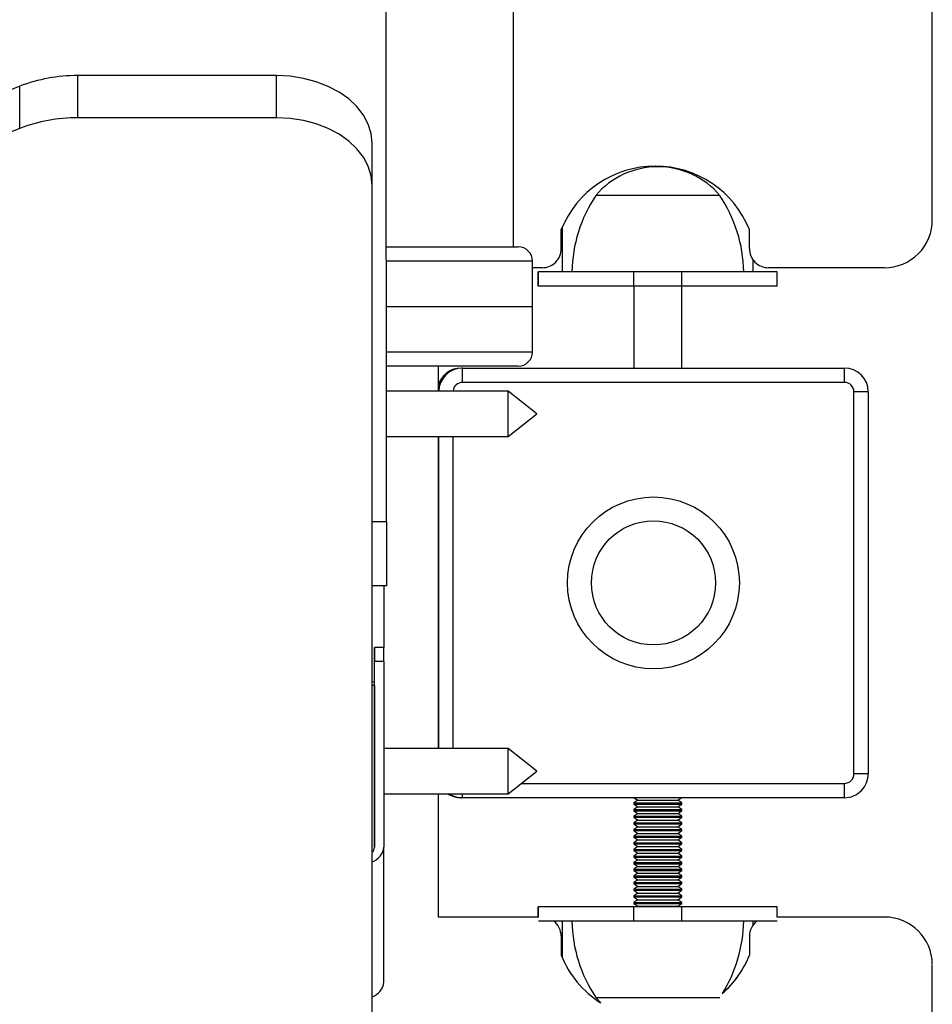
# Model space of a CAD drawing. Units: millimetres. Extents: x -17.8 to -2, y 107.1 to 112.6.
# Drawn here: x -12 to -11.8, y 109.6 to 109.8 of the extents above; entities that cross this region are included whole.
import ezdxf

# ---------------------------------------------------------------- set-up
doc = ezdxf.new("R2010")
doc.units = ezdxf.units.MM

msp = doc.modelspace()

# ---------------------------------------------------------------- linework, layer by layer
at = {"color": 7, "linetype": 'Continuous', "lineweight": 25}
for p, q in [((-11.8959163477145, 109.7298834214602), (-11.89597513704772, 110.2834760073983)), ((-11.78156196216128, 109.7930818032685), (-11.78156196216128, 109.9999507715338)), ((-11.86931315878775, 109.7874636205287), (-11.86931315878775, 109.9349547018146)), ((-11.96056591926417, 109.8144817514642), (-11.96056685785655, 109.8233200517813)), ((-11.91890195569542, 109.8233200517813), (-11.96056685785655, 109.8233200517813)), ((-11.91890101710304, 109.8144817514642), (-11.91890195569542, 109.8233200517813)), ((-11.97270275538733, 109.8210974172781), (-12.02359783810843, 109.8011148527791)), ((-11.97270181679496, 109.812259116961), (-11.97270275538733, 109.8210974172781)), ((-11.91890101710304, 109.8144817514642), (-11.96056591926417, 109.8144817514642)), ((-11.97270181679496, 109.812259116961), (-12.02359689951605, 109.792276552462)), ((-11.89890372828079, 109.8003404709568), (-11.89890466687316, 109.8091787712739)), ((-11.8989243883766, 109.6057936847331), (-11.89890372828079, 109.8003404709568)), ((-11.82605937729669, 109.7982280054399), (-11.85205780511109, 109.7982280054399)), ((-11.83905721077518, 109.7982280054399), (-11.85205780518388, 109.7982280054399)), ((-11.82605937729618, 109.7982280054399), (-11.83905721077518, 109.7982280054399)), ((-11.85929854937932, 109.7870821660637), (-11.85929854937932, 109.7910819242003)), ((-11.85909985776514, 109.7915552357546), (-11.85909985776514, 109.7822289728939)), ((-11.85906162950705, 109.7916427706764), (-11.85906162950705, 109.7822289728939)), ((-11.81986040251997, 109.7910819242003), (-11.8198626325017, 109.7910819242003)), ((-11.8198626325017, 109.7870821660637), (-11.8198626325017, 109.7910819242003)), ((-11.81986040251997, 109.7870821660637), (-11.81986040251997, 109.7910819242003)), ((-11.89592246250287, 109.7874636205287), (-11.86831321925361, 109.7874636205287)), ((-11.81986040251997, 109.7870821660637), (-11.8198626325017, 109.7870821660637)), ((-11.86531340065119, 109.7749643763519), (-11.86531340065119, 109.7844638019262)), ((-11.81906404814137, 109.7822289728939), (-11.81906404814137, 109.7846841352811)), ((-11.86329830749334, 109.7830824079271), (-11.86531340065119, 109.7830824079271)), ((-11.86410380287912, 109.7792291542914), (-11.86410380287912, 109.7822289728939)), ((-11.86409530771066, 109.7822289728939), (-11.86410380287912, 109.7822289728939)), ((-11.86409530771066, 109.7792291542914), (-11.86409530771066, 109.7822289728939)), ((-11.86406557462103, 109.7822289728939), (-11.86409530771066, 109.7822289728939)), ((-11.86406557462103, 109.7792291542914), (-11.86406557462103, 109.7822289728939)), ((-11.86405707945257, 109.7822289728939), (-11.86406557462103, 109.7822289728939)), ((-11.86405707945257, 109.7792291542914), (-11.86405707945257, 109.7822289728939)), ((-11.84405616509038, 109.7822289728939), (-11.86405707945257, 109.7822289728939)), ((-11.84405616509038, 109.7792291542914), (-11.84405616509038, 109.7822289728939)), ((-11.83405676980535, 109.7822289728939), (-11.84405616509038, 109.7822289728939)), ((-11.83405676980535, 109.7792291542914), (-11.83405676980535, 109.7822289728939)), ((-11.81406010302739, 109.7822289728939), (-11.83405676980535, 109.7822289728939)), ((-11.81586064440596, 109.7830824079271), (-11.81586287438768, 109.7830824079271)), ((-11.79156135744631, 109.7830824079271), (-11.81586064440596, 109.7830824079271)), ((-11.81406010302739, 109.7792291542914), (-11.81406010302739, 109.7822289728939)), ((-11.86409530771066, 109.7792291542914), (-11.86410380287912, 109.7792291542914)), ((-11.86406557462103, 109.7792291542914), (-11.86409530771066, 109.7792291542914)), ((-11.86405707945257, 109.7792291542914), (-11.86406557462103, 109.7792291542914)), ((-11.84405616509038, 109.7792291542914), (-11.86405707945257, 109.7792291542914)), ((-11.84410501233726, 109.7792291542914), (-11.84410501233726, 109.7620836777098)), ((-11.84409651716879, 109.7792291542914), (-11.84409651716879, 109.7620836777098)), ((-11.84406678407917, 109.7792291542914), (-11.84406678407917, 109.7620836777098)), ((-11.8440582889107, 109.7792291542914), (-11.8440582889107, 109.7620836777098)), ((-11.83405676980535, 109.7792291542914), (-11.84405616509038, 109.7792291542914)), ((-11.83405889356928, 109.7620836976301), (-11.83405889356928, 109.7792291542914)), ((-11.81406010302739, 109.7792291542914), (-11.83405676980535, 109.7792291542914)), ((-11.8959211351328, 109.7749643763519), (-11.86531340065119, 109.7749643763519)), ((-11.86531340065118, 109.7654649507775), (-11.86531340065118, 109.7749643763519)), ((-11.86831321925361, 109.7624651321751), (-11.89591980776273, 109.7624651321751)), ((-11.8850557033614, 109.7624651321751), (-11.8850557033614, 109.7572591828177)), ((-11.8799659084524, 109.7620836976301), (-11.88023138246689, 109.7620836976301)), ((-11.87996487973083, 109.7620836976301), (-11.8799659084524, 109.7620836976301)), ((-11.87996487973083, 109.7620836777098), (-11.87996588853208, 109.7620836777098)), ((-11.87996487973083, 109.7620836777098), (-11.79996971745054, 109.7620836777098)), ((-11.79996939888172, 109.7590838591074), (-11.87996456116201, 109.7590838591074)), ((-11.8704302792278, 109.7572591828177), (-11.89591925491159, 109.7572591828177)), ((-11.86443064205678, 109.7525094700306), (-11.8704302791854, 109.757259182801)), ((-11.79796951982472, 109.6770888173078), (-11.79796951982472, 109.7570839800391)), ((-11.79497001980802, 109.7570839800391), (-11.79796951982472, 109.7570839800391)), ((-11.79497001980802, 109.7570839800391), (-11.79497001980802, 109.6770888173078)), ((-11.8704302791854, 109.7477597572602), (-11.86443064205678, 109.7525094700306)), ((-11.89591824611034, 109.7477597572434), (-11.8704302792278, 109.7477597572434)), ((-11.8850557033614, 109.7477597572434), (-11.8850557033614, 109.6824132819675)), ((-11.88496560609487, 109.7477597572434), (-11.88496560609487, 109.7218361313809)), ((-11.8849655861746, 109.7477597572434), (-11.8849655861746, 109.6824132819675)), ((-11.8959163477145, 109.7298834214602), (-11.89891121053953, 109.7298834214602)), ((-11.8959163477145, 109.7298834214602), (-11.89591777437491, 109.7164492049782)), ((-11.89591777437491, 109.7164492049782), (-11.89891263719995, 109.7164492049782)), ((-11.88496560609487, 109.7123367058066), (-11.88496560609488, 109.6824132819675)), ((-11.89642889468738, 109.7035719045876), (-11.89842877374439, 109.7035719045876)), ((-11.89642814381349, 109.7006431494998), (-11.89642889468738, 109.7035719045876)), ((-11.89843006711832, 109.6955346717851), (-11.89842952461829, 109.7006431494998)), ((-11.89842389306401, 109.6617546281046), (-11.89842802287048, 109.7006431494998)), ((-11.89642814381349, 109.7006431494998), (-11.89842802287048, 109.7006431494998)), ((-11.89642814381349, 109.7006431494998), (-11.89642401400702, 109.6617546281046)), ((-11.89843049020244, 109.6956223974319), (-11.89891484997796, 109.695612474555)), ((-11.89891476425342, 109.6964197042406), (-11.89842997746991, 109.6963788509334)), ((-11.87043027922783, 109.6824132819675), (-11.89642620787398, 109.6824132819675)), ((-11.86443064205681, 109.6776635691803), (-11.87043027918543, 109.6824132819507)), ((-11.87043027918543, 109.6729138564099), (-11.86443064205681, 109.6776635691803)), ((-11.79497001980802, 109.6770888173078), (-11.79796951982472, 109.6770888173078)), ((-11.79996971745054, 109.672089119637), (-11.79996939888172, 109.6750889382395)), ((-11.89642519907273, 109.6729138563931), (-11.87043027922783, 109.6729138563931)), ((-11.8850557033614, 109.6729138563931), (-11.8850557033614, 109.6470906312838)), ((-11.8799659084524, 109.672089119637), (-11.88023138246689, 109.672089119637)), ((-11.8799659084524, 109.672089119637), (-11.87996588853208, 109.672089119637)), ((-11.87996487973083, 109.672089119637), (-11.87996588853208, 109.672089119637)), ((-11.79996971745054, 109.672089119637), (-11.87996487973083, 109.672089119637)), ((-11.84327706240299, 109.6715689977822), (-11.84410501233726, 109.6709892609969)), ((-11.84410501233726, 109.6709892609969), (-11.84410501233726, 109.6707599296589)), ((-11.84410501233726, 109.6709892609969), (-11.84409651716879, 109.6709892609969)), ((-11.84410501233726, 109.6707599296589), (-11.84327706240299, 109.6701801928737)), ((-11.84410501233726, 109.6707599296589), (-11.84409651716879, 109.6707599296589)), ((-11.84327706240299, 109.6701801928737), (-11.84410501233726, 109.6696004560884)), ((-11.84326856723452, 109.6715689977822), (-11.84409651716879, 109.6709892609969)), ((-11.84409651716879, 109.6709892609969), (-11.84409651716879, 109.6707599296589)), ((-11.84409651716879, 109.6709892609969), (-11.84405828891069, 109.6709892609969)), ((-11.84409651716879, 109.6707599296589), (-11.84326856723452, 109.6701801928737)), ((-11.84409651716879, 109.6707599296589), (-11.84405828891071, 109.6707599296589)), ((-11.84326856723452, 109.6701801928737), (-11.84409651716879, 109.6696004560884)), ((-11.8432388341449, 109.6715689977822), (-11.84406678407917, 109.6709892609969)), ((-11.84406678407917, 109.6709892609969), (-11.84406678407917, 109.6707599296589)), ((-11.84406678407917, 109.6709892609969), (-11.84405828891069, 109.6709892609969)), ((-11.84406678407917, 109.6707599296589), (-11.8432388341449, 109.6701801928737)), ((-11.84406678407917, 109.6707599296589), (-11.84405828891071, 109.6707599296589)), ((-11.8432388341449, 109.6701801928737), (-11.84406678407917, 109.6696004560884)), ((-11.84323033897643, 109.6715689977822), (-11.8440582889107, 109.6709892609969)), ((-11.8440582889107, 109.6709892609969), (-11.8440582889107, 109.6707599296589)), ((-11.8440582889107, 109.6709892609969), (-11.83405889356928, 109.6709892609969)), ((-11.8440582889107, 109.6707599296589), (-11.84323033897643, 109.6701801928736)), ((-11.8440582889107, 109.6707599296589), (-11.83405889356928, 109.6707599296589)), ((-11.84323033897643, 109.6701801928736), (-11.8440582889107, 109.6696004560884)), ((-11.84401987339327, 109.672089119637), (-11.84327706240299, 109.6715689977822)), ((-11.84401137822481, 109.672089119637), (-11.84326856723452, 109.6715689977822)), ((-11.84398164513518, 109.672089119637), (-11.8432388341449, 109.6715689977822)), ((-11.84397314996673, 109.672089119637), (-11.84323033897643, 109.6715689977822)), ((-11.84327706240299, 109.6715689977822), (-11.84326856723453, 109.6715689977822)), ((-11.84327706240299, 109.6701801928737), (-11.84326856723452, 109.6701801928737)), ((-11.84326856723452, 109.6715689977822), (-11.84323033897644, 109.6715689977822)), ((-11.84326856723452, 109.6701801928737), (-11.84323033897642, 109.6701801928737)), ((-11.8432388341449, 109.6715689977822), (-11.84323033897642, 109.6715689977822)), ((-11.8432388341449, 109.6701801928737), (-11.84323033897644, 109.6701801928737)), ((-11.84323033897643, 109.6715689977822), (-11.83488684350355, 109.6715689977822)), ((-11.84323033897643, 109.6701801928736), (-11.83488684350355, 109.6701801928736)), ((-11.83488684350355, 109.6715689977822), (-11.83414403251327, 109.672089119637)), ((-11.83405889356928, 109.6709892609969), (-11.83488684350355, 109.6715689977822)), ((-11.83488684350355, 109.6701801928736), (-11.83405889356928, 109.6707599296589)), ((-11.83405889356928, 109.6696004560884), (-11.83488684350355, 109.6701801928736)), ((-11.83405889356928, 109.6707599296589), (-11.83405889356928, 109.6709892609969)), ((-11.84410501233726, 109.6696004560884), (-11.84410501233726, 109.6693711247504)), ((-11.84410501233726, 109.6696004560884), (-11.84409651716879, 109.6696004560884)), ((-11.84410501233726, 109.6693711247504), (-11.84327706240299, 109.6687913879651)), ((-11.84410501233726, 109.6693711247504), (-11.8440965171688, 109.6693711247504)), ((-11.84327706240299, 109.6687913879651), (-11.84410501233726, 109.6682116511799)), ((-11.84410501233726, 109.6682116511799), (-11.84410501233726, 109.6679823198418)), ((-11.84410501233726, 109.6682116511799), (-11.84409651716879, 109.6682116511799)), ((-11.84410501233726, 109.6679823198418), (-11.84327706240299, 109.6674025830566)), ((-11.84410501233726, 109.6679823198418), (-11.8440965171688, 109.6679823198418)), ((-11.84409651716879, 109.6696004560884), (-11.84409651716879, 109.6693711247504)), ((-11.84409651716879, 109.6696004560884), (-11.84405828891069, 109.6696004560884)), ((-11.84409651716879, 109.6693711247504), (-11.84326856723452, 109.6687913879651)), ((-11.84409651716879, 109.6693711247504), (-11.84405828891072, 109.6693711247504)), ((-11.84326856723452, 109.6687913879651), (-11.84409651716879, 109.6682116511799)), ((-11.84409651716879, 109.6682116511799), (-11.84409651716879, 109.6679823198418)), ((-11.84409651716879, 109.6682116511799), (-11.84405828891069, 109.6682116511799)), ((-11.84409651716879, 109.6679823198418), (-11.84326856723452, 109.6674025830566)), ((-11.84409651716879, 109.6679823198418), (-11.84405828891072, 109.6679823198418)), ((-11.84406678407917, 109.6696004560884), (-11.84406678407917, 109.6693711247504)), ((-11.84406678407917, 109.6696004560884), (-11.8440582889107, 109.6696004560884)), ((-11.84406678407917, 109.6693711247504), (-11.8432388341449, 109.6687913879651)), ((-11.84406678407917, 109.6693711247504), (-11.8440582889107, 109.6693711247504)), ((-11.8432388341449, 109.6687913879651), (-11.84406678407917, 109.6682116511799)), ((-11.84406678407917, 109.6682116511799), (-11.84406678407917, 109.6679823198418)), ((-11.84406678407917, 109.6682116511799), (-11.84405828891069, 109.6682116511799)), ((-11.84406678407917, 109.6679823198418), (-11.8432388341449, 109.6674025830566)), ((-11.84406678407917, 109.6679823198418), (-11.8440582889107, 109.6679823198418)), ((-11.8440582889107, 109.6696004560884), (-11.8440582889107, 109.6693711247504)), ((-11.8440582889107, 109.6696004560884), (-11.83405889356928, 109.6696004560884)), ((-11.8440582889107, 109.6693711247504), (-11.84323033897643, 109.6687913879651)), ((-11.8440582889107, 109.6693711247504), (-11.83405889356928, 109.6693711247504)), ((-11.84323033897643, 109.6687913879651), (-11.8440582889107, 109.6682116511799)), ((-11.8440582889107, 109.6682116511799), (-11.8440582889107, 109.6679823198418)), ((-11.8440582889107, 109.6682116511799), (-11.83405889356928, 109.6682116511799)), ((-11.8440582889107, 109.6679823198418), (-11.84323033897643, 109.6674025830566)), ((-11.8440582889107, 109.6679823198418), (-11.83405889356928, 109.6679823198418)), ((-11.84327706240299, 109.6687913879651), (-11.84326856723453, 109.6687913879651)), ((-11.84326856723452, 109.6687913879651), (-11.84323033897644, 109.6687913879651)), ((-11.8432388341449, 109.6687913879651), (-11.84323033897642, 109.6687913879651)), ((-11.84323033897643, 109.6687913879651), (-11.83488684350355, 109.6687913879651)), ((-11.83488684350355, 109.6687913879651), (-11.83405889356928, 109.6693711247504)), ((-11.83405889356928, 109.6682116511799), (-11.83488684350355, 109.6687913879651)), ((-11.83488684350355, 109.6674025830566), (-11.83405889356928, 109.6679823198418)), ((-11.83405889356928, 109.6693711247504), (-11.83405889356928, 109.6696004560884)), ((-11.83405889356928, 109.6679823198418), (-11.83405889356928, 109.6682116511799)), ((-11.84327706240299, 109.6674025830566), (-11.84410501233726, 109.6668228462714)), ((-11.84410501233726, 109.6668228462714), (-11.84410501233726, 109.6665935149333)), ((-11.84410501233726, 109.6668228462714), (-11.84409651716879, 109.6668228462714)), ((-11.84410501233726, 109.6665935149333), (-11.84327706240299, 109.6660137781481)), ((-11.84410501233726, 109.6665935149333), (-11.84409651716879, 109.6665935149333)), ((-11.84327706240299, 109.6660137781481), (-11.84410501233726, 109.6654340413628)), ((-11.84326856723452, 109.6674025830566), (-11.84409651716879, 109.6668228462714)), ((-11.84409651716879, 109.6668228462714), (-11.84409651716879, 109.6665935149333)), ((-11.84409651716879, 109.6668228462714), (-11.84405828891069, 109.6668228462714)), ((-11.84409651716879, 109.6665935149333), (-11.84326856723452, 109.6660137781481)), ((-11.84409651716879, 109.6665935149333), (-11.84405828891071, 109.6665935149333)), ((-11.84326856723452, 109.6660137781481), (-11.84409651716879, 109.6654340413628)), ((-11.8432388341449, 109.6674025830566), (-11.84406678407917, 109.6668228462714)), ((-11.84406678407917, 109.6668228462714), (-11.84406678407917, 109.6665935149333)), ((-11.84406678407917, 109.6668228462714), (-11.8440582889107, 109.6668228462714)), ((-11.84406678407917, 109.6665935149333), (-11.8432388341449, 109.6660137781481)), ((-11.84406678407917, 109.6665935149333), (-11.84405828891071, 109.6665935149333)), ((-11.8432388341449, 109.6660137781481), (-11.84406678407917, 109.6654340413628)), ((-11.84323033897643, 109.6674025830566), (-11.8440582889107, 109.6668228462713)), ((-11.8440582889107, 109.6668228462713), (-11.8440582889107, 109.6665935149333)), ((-11.8440582889107, 109.6668228462713), (-11.83405889356928, 109.6668228462713)), ((-11.8440582889107, 109.6665935149333), (-11.84323033897643, 109.6660137781481)), ((-11.8440582889107, 109.6665935149333), (-11.83405889356928, 109.6665935149333)), ((-11.84323033897643, 109.6660137781481), (-11.8440582889107, 109.6654340413628)), ((-11.84327706240299, 109.6674025830566), (-11.84326856723452, 109.6674025830566)), ((-11.84327706240299, 109.6660137781481), (-11.84326856723451, 109.6660137781481)), ((-11.84326856723452, 109.6674025830566), (-11.84323033897642, 109.6674025830566)), ((-11.84326856723452, 109.6660137781481), (-11.84323033897642, 109.6660137781481)), ((-11.8432388341449, 109.6674025830566), (-11.84323033897642, 109.6674025830566)), ((-11.8432388341449, 109.6660137781481), (-11.84323033897644, 109.6660137781481)), ((-11.84323033897643, 109.6674025830566), (-11.83488684350355, 109.6674025830566)), ((-11.84323033897643, 109.6660137781481), (-11.83488684350355, 109.6660137781481)), ((-11.83405889356928, 109.6668228462713), (-11.83488684350355, 109.6674025830566)), ((-11.83488684350355, 109.6660137781481), (-11.83405889356928, 109.6665935149333)), ((-11.83405889356928, 109.6654340413628), (-11.83488684350355, 109.6660137781481)), ((-11.83405889356928, 109.6665935149333), (-11.83405889356928, 109.6668228462713)), ((-11.84410501233726, 109.6654340413628), (-11.84410501233726, 109.6652047100248)), ((-11.84410501233726, 109.6654340413628), (-11.84409651716879, 109.6654340413628)), ((-11.84410501233726, 109.6652047100248), (-11.84327706240299, 109.6646249732395)), ((-11.84410501233726, 109.6652047100248), (-11.84409651716879, 109.6652047100248)), ((-11.84327706240299, 109.6646249732395), (-11.84410501233726, 109.6640452364543)), ((-11.84410501233726, 109.6640452364543), (-11.84410501233726, 109.6638159051162)), ((-11.84410501233726, 109.6640452364543), (-11.84409651716879, 109.6640452364543)), ((-11.84409651716879, 109.6654340413628), (-11.84409651716879, 109.6652047100248)), ((-11.84409651716879, 109.6654340413628), (-11.84405828891069, 109.6654340413628)), ((-11.84409651716879, 109.6652047100248), (-11.84326856723452, 109.6646249732395)), ((-11.84409651716879, 109.6652047100248), (-11.84405828891071, 109.6652047100248)), ((-11.84326856723452, 109.6646249732395), (-11.84409651716879, 109.6640452364543)), ((-11.84409651716879, 109.6640452364543), (-11.84409651716879, 109.6638159051162)), ((-11.84409651716879, 109.6640452364543), (-11.84405828891069, 109.6640452364543)), ((-11.84406678407917, 109.6654340413628), (-11.84406678407917, 109.6652047100248)), ((-11.84406678407917, 109.6654340413628), (-11.84405828891069, 109.6654340413628)), ((-11.84406678407917, 109.6652047100248), (-11.8432388341449, 109.6646249732395)), ((-11.84406678407917, 109.6652047100248), (-11.84405828891071, 109.6652047100248)), ((-11.8432388341449, 109.6646249732395), (-11.84406678407917, 109.6640452364543)), ((-11.84406678407917, 109.6640452364543), (-11.84406678407917, 109.6638159051162)), ((-11.84406678407917, 109.6640452364543), (-11.84405828891069, 109.6640452364543)), ((-11.8440582889107, 109.6654340413628), (-11.8440582889107, 109.6652047100248)), ((-11.8440582889107, 109.6654340413628), (-11.83405889356928, 109.6654340413628)), ((-11.8440582889107, 109.6652047100248), (-11.84323033897643, 109.6646249732395)), ((-11.8440582889107, 109.6652047100248), (-11.83405889356928, 109.6652047100248)), ((-11.84323033897643, 109.6646249732395), (-11.8440582889107, 109.6640452364543)), ((-11.8440582889107, 109.6640452364543), (-11.8440582889107, 109.6638159051162)), ((-11.8440582889107, 109.6640452364543), (-11.83405889356928, 109.6640452364543)), ((-11.84327706240299, 109.6646249732395), (-11.84326856723453, 109.6646249732395)), ((-11.84326856723452, 109.6646249732395), (-11.84323033897642, 109.6646249732395)), ((-11.8432388341449, 109.6646249732395), (-11.84323033897642, 109.6646249732395)), ((-11.84323033897643, 109.6646249732395), (-11.83488684350355, 109.6646249732395)), ((-11.83488684350355, 109.6646249732395), (-11.83405889356928, 109.6652047100248)), ((-11.83405889356928, 109.6640452364543), (-11.83488684350355, 109.6646249732395)), ((-11.83405889356928, 109.6652047100248), (-11.83405889356928, 109.6654340413628)), ((-11.83405889356928, 109.6638159051162), (-11.83405889356928, 109.6640452364543)), ((-11.84410501233726, 109.6638159051162), (-11.84327706240299, 109.663236168331)), ((-11.84410501233726, 109.6638159051162), (-11.84409651716879, 109.6638159051162)), ((-11.84327706240299, 109.663236168331), (-11.84410501233726, 109.6626564315458)), ((-11.84410501233726, 109.6626564315458), (-11.84410501233726, 109.6624271002077)), ((-11.84410501233726, 109.6626564315458), (-11.84409651716879, 109.6626564315458)), ((-11.84410501233726, 109.6624271002077), (-11.84327706240299, 109.6618473634225)), ((-11.84410501233726, 109.6624271002077), (-11.84409651716879, 109.6624271002077)), ((-11.84327706240299, 109.6618473634225), (-11.84410501233726, 109.6612676266372)), ((-11.84409651716879, 109.6638159051162), (-11.84326856723452, 109.663236168331)), ((-11.84409651716879, 109.6638159051162), (-11.84405828891071, 109.6638159051162)), ((-11.84326856723452, 109.663236168331), (-11.84409651716879, 109.6626564315458)), ((-11.84409651716879, 109.6626564315458), (-11.84409651716879, 109.6624271002077)), ((-11.84409651716879, 109.6626564315458), (-11.84405828891069, 109.6626564315458)), ((-11.84409651716879, 109.6624271002077), (-11.84326856723452, 109.6618473634225)), ((-11.84409651716879, 109.6624271002077), (-11.84405828891071, 109.6624271002077)), ((-11.84326856723452, 109.6618473634225), (-11.84409651716879, 109.6612676266372)), ((-11.84406678407917, 109.6638159051162), (-11.8432388341449, 109.663236168331)), ((-11.84406678407917, 109.6638159051162), (-11.8440582889107, 109.6638159051162)), ((-11.8432388341449, 109.663236168331), (-11.84406678407917, 109.6626564315458)), ((-11.84406678407917, 109.6626564315458), (-11.84406678407917, 109.6624271002077)), ((-11.84406678407917, 109.6626564315458), (-11.84405828891069, 109.6626564315458)), ((-11.84406678407917, 109.6624271002077), (-11.8432388341449, 109.6618473634225)), ((-11.84406678407917, 109.6624271002077), (-11.8440582889107, 109.6624271002077)), ((-11.8432388341449, 109.6618473634225), (-11.84406678407917, 109.6612676266372)), ((-11.8440582889107, 109.6638159051162), (-11.84323033897643, 109.663236168331)), ((-11.8440582889107, 109.6638159051162), (-11.83405889356928, 109.6638159051162)), ((-11.84323033897643, 109.663236168331), (-11.8440582889107, 109.6626564315458)), ((-11.8440582889107, 109.6626564315458), (-11.8440582889107, 109.6624271002077)), ((-11.8440582889107, 109.6626564315458), (-11.83405889356928, 109.6626564315458)), ((-11.8440582889107, 109.6624271002077), (-11.84323033897643, 109.6618473634225)), ((-11.8440582889107, 109.6624271002077), (-11.83405889356928, 109.6624271002077)), ((-11.84323033897643, 109.6618473634225), (-11.8440582889107, 109.6612676266372)), ((-11.84327706240299, 109.663236168331), (-11.84326856723453, 109.663236168331)), ((-11.84327706240299, 109.6618473634225), (-11.84326856723453, 109.6618473634225)), ((-11.84326856723452, 109.663236168331), (-11.84323033897642, 109.663236168331)), ((-11.84326856723452, 109.6618473634225), (-11.84323033897644, 109.6618473634225)), ((-11.8432388341449, 109.663236168331), (-11.84323033897642, 109.663236168331)), ((-11.8432388341449, 109.6618473634225), (-11.84323033897642, 109.6618473634225)), ((-11.84323033897643, 109.663236168331), (-11.83488684350355, 109.663236168331)), ((-11.84323033897643, 109.6618473634225), (-11.83488684350355, 109.6618473634225)), ((-11.83488684350355, 109.663236168331), (-11.83405889356928, 109.6638159051162)), ((-11.83405889356928, 109.6626564315458), (-11.83488684350355, 109.663236168331)), ((-11.83488684350355, 109.6618473634225), (-11.83405889356928, 109.6624271002077)), ((-11.83405889356928, 109.6612676266372), (-11.83488684350355, 109.6618473634225)), ((-11.83405889356928, 109.6624271002077), (-11.83405889356928, 109.6626564315458)), ((-11.89642701750262, 109.6334720670899), (-11.89642401400702, 109.6617546281046)), ((-11.84410501233726, 109.6612676266372), (-11.84410501233726, 109.6610382952992)), ((-11.84410501233726, 109.6612676266372), (-11.84409651716879, 109.6612676266372)), ((-11.84410501233726, 109.6610382952992), (-11.84327706240299, 109.6604585585139)), ((-11.84410501233726, 109.6610382952992), (-11.84409651716879, 109.6610382952992)), ((-11.84327706240299, 109.6604585585139), (-11.84410501233726, 109.6598788217287)), ((-11.84410501233726, 109.6598788217287), (-11.84410501233726, 109.6596494903906)), ((-11.84410501233726, 109.6598788217287), (-11.84409651716879, 109.6598788217287)), ((-11.84409651716879, 109.6612676266372), (-11.84409651716879, 109.6610382952992)), ((-11.84409651716879, 109.6612676266372), (-11.84405828891069, 109.6612676266372)), ((-11.84409651716879, 109.6610382952992), (-11.84326856723452, 109.6604585585139)), ((-11.84409651716879, 109.6610382952992), (-11.8440582889107, 109.6610382952992)), ((-11.84326856723452, 109.6604585585139), (-11.84409651716879, 109.6598788217287)), ((-11.84409651716879, 109.6598788217287), (-11.84409651716879, 109.6596494903906)), ((-11.84409651716879, 109.6598788217287), (-11.84405828891069, 109.6598788217287)), ((-11.84406678407917, 109.6612676266372), (-11.84406678407917, 109.6610382952992)), ((-11.84406678407917, 109.6612676266372), (-11.84405828891069, 109.6612676266372)), ((-11.84406678407917, 109.6610382952992), (-11.8432388341449, 109.6604585585139)), ((-11.84406678407917, 109.6610382952992), (-11.84405828891071, 109.6610382952992)), ((-11.8432388341449, 109.6604585585139), (-11.84406678407917, 109.6598788217287)), ((-11.84406678407917, 109.6598788217287), (-11.84406678407917, 109.6596494903906)), ((-11.84406678407917, 109.6598788217287), (-11.8440582889107, 109.6598788217287)), ((-11.8440582889107, 109.6612676266372), (-11.8440582889107, 109.6610382952992)), ((-11.8440582889107, 109.6612676266372), (-11.83405889356928, 109.6612676266372)), ((-11.8440582889107, 109.6610382952992), (-11.84323033897643, 109.6604585585139)), ((-11.8440582889107, 109.6610382952992), (-11.83405889356928, 109.6610382952992)), ((-11.84323033897643, 109.6604585585139), (-11.8440582889107, 109.6598788217287)), ((-11.8440582889107, 109.6598788217287), (-11.8440582889107, 109.6596494903906)), ((-11.8440582889107, 109.6598788217287), (-11.83405889356928, 109.6598788217287)), ((-11.84327706240299, 109.6604585585139), (-11.84326856723452, 109.6604585585139)), ((-11.84326856723452, 109.6604585585139), (-11.84323033897642, 109.6604585585139)), ((-11.8432388341449, 109.6604585585139), (-11.84323033897644, 109.6604585585139)), ((-11.84323033897643, 109.6604585585139), (-11.83488684350355, 109.6604585585139)), ((-11.83488684350355, 109.6604585585139), (-11.83405889356928, 109.6610382952992)), ((-11.83405889356928, 109.6598788217287), (-11.83488684350355, 109.6604585585139)), ((-11.83405889356928, 109.6610382952992), (-11.83405889356928, 109.6612676266372)), ((-11.83405889356928, 109.6596494903906), (-11.83405889356928, 109.6598788217287)), ((-11.84410501233726, 109.6596494903906), (-11.84327706240299, 109.6590697536054)), ((-11.84410501233726, 109.6596494903906), (-11.8440965171688, 109.6596494903906)), ((-11.84327706240299, 109.6590697536054), (-11.84410501233726, 109.6584900168202)), ((-11.84410501233726, 109.6584900168202), (-11.84410501233726, 109.6582606854821)), ((-11.84410501233726, 109.6584900168202), (-11.84409651716879, 109.6584900168202)), ((-11.84410501233726, 109.6582606854821), (-11.84327706240299, 109.6576809486969)), ((-11.84410501233726, 109.6582606854821), (-11.84409651716879, 109.6582606854821)), ((-11.84327706240299, 109.6576809486969), (-11.84410501233726, 109.6571012119116)), ((-11.84409651716879, 109.6596494903906), (-11.84326856723452, 109.6590697536054)), ((-11.84409651716879, 109.6596494903906), (-11.84405828891072, 109.6596494903906)), ((-11.84326856723452, 109.6590697536054), (-11.84409651716879, 109.6584900168202)), ((-11.84409651716879, 109.6584900168202), (-11.84409651716879, 109.6582606854821)), ((-11.84409651716879, 109.6584900168202), (-11.84405828891069, 109.6584900168202)), ((-11.84409651716879, 109.6582606854821), (-11.84326856723452, 109.6576809486969)), ((-11.84409651716879, 109.6582606854821), (-11.84405828891071, 109.6582606854821)), ((-11.84326856723452, 109.6576809486969), (-11.84409651716879, 109.6571012119116)), ((-11.84406678407917, 109.6596494903906), (-11.8432388341449, 109.6590697536054)), ((-11.84406678407917, 109.6596494903906), (-11.84405828891072, 109.6596494903906)), ((-11.8432388341449, 109.6590697536054), (-11.84406678407917, 109.6584900168202)), ((-11.84406678407917, 109.6584900168202), (-11.84406678407917, 109.6582606854821)), ((-11.84406678407917, 109.6584900168202), (-11.8440582889107, 109.6584900168202)), ((-11.84406678407917, 109.6582606854821), (-11.8432388341449, 109.6576809486969)), ((-11.84406678407917, 109.6582606854821), (-11.8440582889107, 109.6582606854821)), ((-11.8432388341449, 109.6576809486969), (-11.84406678407917, 109.6571012119116)), ((-11.8440582889107, 109.6596494903906), (-11.84323033897643, 109.6590697536054)), ((-11.8440582889107, 109.6596494903906), (-11.83405889356928, 109.6596494903906)), ((-11.84323033897643, 109.6590697536054), (-11.8440582889107, 109.6584900168202)), ((-11.8440582889107, 109.6584900168202), (-11.8440582889107, 109.6582606854821)), ((-11.8440582889107, 109.6584900168202), (-11.83405889356928, 109.6584900168202)), ((-11.8440582889107, 109.6582606854821), (-11.84323033897643, 109.6576809486969)), ((-11.8440582889107, 109.6582606854821), (-11.83405889356928, 109.6582606854821)), ((-11.84323033897643, 109.6576809486969), (-11.8440582889107, 109.6571012119116)), ((-11.84327706240299, 109.6590697536054), (-11.84326856723452, 109.6590697536054)), ((-11.84327706240299, 109.6576809486969), (-11.84326856723451, 109.6576809486969)), ((-11.84326856723452, 109.6590697536054), (-11.84323033897642, 109.6590697536054)), ((-11.84326856723452, 109.6576809486969), (-11.84323033897642, 109.6576809486969)), ((-11.8432388341449, 109.6590697536054), (-11.84323033897644, 109.6590697536054)), ((-11.8432388341449, 109.6576809486969), (-11.84323033897642, 109.6576809486969)), ((-11.84323033897643, 109.6590697536054), (-11.83488684350355, 109.6590697536054)), ((-11.84323033897643, 109.6576809486969), (-11.83488684350355, 109.6576809486969)), ((-11.83488684350355, 109.6590697536054), (-11.83405889356928, 109.6596494903906)), ((-11.83405889356928, 109.6584900168202), (-11.83488684350355, 109.6590697536054)), ((-11.83488684350355, 109.6576809486969), (-11.83405889356928, 109.6582606854821)), ((-11.83405889356928, 109.6571012119116), (-11.83488684350355, 109.6576809486969)), ((-11.83405889356928, 109.6582606854821), (-11.83405889356928, 109.6584900168202)), ((-11.84410501233726, 109.6571012119116), (-11.84410501233726, 109.6568718805736)), ((-11.84410501233726, 109.6571012119116), (-11.84409651716879, 109.6571012119116)), ((-11.84410501233726, 109.6568718805736), (-11.84327706240299, 109.6562921437883)), ((-11.84410501233726, 109.6568718805736), (-11.84409651716879, 109.6568718805736)), ((-11.84327706240299, 109.6562921437883), (-11.84410501233726, 109.6557124070031)), ((-11.84410501233726, 109.6557124070031), (-11.84410501233726, 109.655483075665)), ((-11.84410501233726, 109.6557124070031), (-11.84409651716879, 109.6557124070031)), ((-11.84409651716879, 109.6571012119116), (-11.84409651716879, 109.6568718805736)), ((-11.84409651716879, 109.6571012119116), (-11.84405828891069, 109.6571012119116)), ((-11.84409651716879, 109.6568718805736), (-11.84326856723452, 109.6562921437883)), ((-11.84409651716879, 109.6568718805736), (-11.84405828891071, 109.6568718805736)), ((-11.84326856723452, 109.6562921437883), (-11.84409651716879, 109.6557124070031)), ((-11.84409651716879, 109.6557124070031), (-11.84409651716879, 109.655483075665)), ((-11.84409651716879, 109.6557124070031), (-11.84405828891069, 109.6557124070031)), ((-11.84406678407917, 109.6571012119116), (-11.84406678407917, 109.6568718805736)), ((-11.84406678407917, 109.6571012119116), (-11.84405828891069, 109.6571012119116)), ((-11.84406678407917, 109.6568718805736), (-11.8432388341449, 109.6562921437883)), ((-11.84406678407917, 109.6568718805736), (-11.8440582889107, 109.6568718805736)), ((-11.8432388341449, 109.6562921437883), (-11.84406678407917, 109.6557124070031)), ((-11.84406678407917, 109.6557124070031), (-11.84406678407917, 109.655483075665)), ((-11.84406678407917, 109.6557124070031), (-11.8440582889107, 109.6557124070031)), ((-11.8440582889107, 109.6571012119116), (-11.8440582889107, 109.6568718805736)), ((-11.8440582889107, 109.6571012119116), (-11.83405889356928, 109.6571012119116)), ((-11.8440582889107, 109.6568718805736), (-11.84323033897643, 109.6562921437883)), ((-11.8440582889107, 109.6568718805736), (-11.83405889356928, 109.6568718805736)), ((-11.84323033897643, 109.6562921437883), (-11.8440582889107, 109.6557124070031)), ((-11.8440582889107, 109.6557124070031), (-11.8440582889107, 109.655483075665)), ((-11.8440582889107, 109.6557124070031), (-11.83405889356928, 109.6557124070031)), ((-11.84327706240299, 109.6562921437883), (-11.84326856723451, 109.6562921437883)), ((-11.84326856723452, 109.6562921437883), (-11.84323033897642, 109.6562921437883)), ((-11.8432388341449, 109.6562921437883), (-11.84323033897642, 109.6562921437883)), ((-11.84323033897643, 109.6562921437883), (-11.83488684350355, 109.6562921437883)), ((-11.83488684350355, 109.6562921437883), (-11.83405889356928, 109.6568718805736)), ((-11.83405889356928, 109.6557124070031), (-11.83488684350355, 109.6562921437883)), ((-11.83405889356928, 109.6568718805736), (-11.83405889356928, 109.6571012119116)), ((-11.83405889356928, 109.655483075665), (-11.83405889356928, 109.6557124070031)), ((-11.84410501233726, 109.655483075665), (-11.84327706240299, 109.6549033388798)), ((-11.84410501233726, 109.655483075665), (-11.84409651716879, 109.655483075665)), ((-11.84327706240299, 109.6549033388798), (-11.84410501233726, 109.6543236020946)), ((-11.84410501233726, 109.6543236020946), (-11.84410501233726, 109.6540942707565)), ((-11.84410501233726, 109.6543236020946), (-11.84409651716879, 109.6543236020946)), ((-11.84410501233726, 109.6540942707565), (-11.84327706240299, 109.6535145339713)), ((-11.84410501233726, 109.6540942707565), (-11.84409651716879, 109.6540942707565)), ((-11.84409651716879, 109.655483075665), (-11.84326856723452, 109.6549033388798)), ((-11.84409651716879, 109.655483075665), (-11.84405828891071, 109.655483075665)), ((-11.84326856723452, 109.6549033388798), (-11.84409651716879, 109.6543236020946)), ((-11.84409651716879, 109.6543236020946), (-11.84409651716879, 109.6540942707565)), ((-11.84409651716879, 109.6543236020946), (-11.84405828891069, 109.6543236020946)), ((-11.84409651716879, 109.6540942707565), (-11.84326856723452, 109.6535145339713)), ((-11.84409651716879, 109.6540942707565), (-11.84405828891071, 109.6540942707565)), ((-11.84406678407917, 109.655483075665), (-11.8432388341449, 109.6549033388798)), ((-11.84406678407917, 109.655483075665), (-11.8440582889107, 109.655483075665)), ((-11.8432388341449, 109.6549033388798), (-11.84406678407917, 109.6543236020946)), ((-11.84406678407917, 109.6543236020946), (-11.84406678407917, 109.6540942707565)), ((-11.84406678407917, 109.6543236020946), (-11.8440582889107, 109.6543236020946)), ((-11.84406678407917, 109.6540942707565), (-11.8432388341449, 109.6535145339713)), ((-11.84406678407917, 109.6540942707565), (-11.8440582889107, 109.6540942707565)), ((-11.8440582889107, 109.655483075665), (-11.84323033897643, 109.6549033388798)), ((-11.8440582889107, 109.655483075665), (-11.83405889356928, 109.655483075665)), ((-11.84323033897643, 109.6549033388798), (-11.8440582889107, 109.6543236020946)), ((-11.8440582889107, 109.6543236020946), (-11.8440582889107, 109.6540942707565)), ((-11.8440582889107, 109.6543236020946), (-11.83405889356928, 109.6543236020946)), ((-11.8440582889107, 109.6540942707565), (-11.84323033897643, 109.6535145339713)), ((-11.8440582889107, 109.6540942707565), (-11.83405889356928, 109.6540942707565)), ((-11.84327706240299, 109.6549033388798), (-11.84326856723452, 109.6549033388798)), ((-11.84326856723452, 109.6549033388798), (-11.84323033897644, 109.6549033388798)), ((-11.8432388341449, 109.6549033388798), (-11.84323033897644, 109.6549033388798)), ((-11.84323033897643, 109.6549033388798), (-11.83488684350355, 109.6549033388798)), ((-11.83488684350355, 109.6549033388798), (-11.83405889356928, 109.655483075665)), ((-11.83405889356928, 109.6543236020946), (-11.83488684350355, 109.6549033388798)), ((-11.83488684350355, 109.6535145339713), (-11.83405889356928, 109.6540942707565)), ((-11.83405889356928, 109.6540942707565), (-11.83405889356928, 109.6543236020946)), ((-11.84327706240299, 109.6535145339713), (-11.84410501233726, 109.652934797186)), ((-11.84410501233726, 109.652934797186), (-11.84410501233726, 109.652705465848)), ((-11.84410501233726, 109.652934797186), (-11.84409651716879, 109.652934797186)), ((-11.84410501233726, 109.652705465848), (-11.84327706240299, 109.6521257290628)), ((-11.84410501233726, 109.652705465848), (-11.84409651716879, 109.652705465848)), ((-11.84327706240299, 109.6521257290628), (-11.84410501233726, 109.6515459922775)), ((-11.84410501233726, 109.6515459922775), (-11.84410501233726, 109.6513166609395)), ((-11.84410501233726, 109.6515459922775), (-11.84409651716879, 109.6515459922775)), ((-11.84326856723452, 109.6535145339713), (-11.84409651716879, 109.652934797186)), ((-11.84409651716879, 109.652934797186), (-11.84409651716879, 109.652705465848)), ((-11.84409651716879, 109.652934797186), (-11.84405828891069, 109.652934797186)), ((-11.84409651716879, 109.652705465848), (-11.84326856723452, 109.6521257290628)), ((-11.84409651716879, 109.652705465848), (-11.84405828891071, 109.652705465848)), ((-11.84326856723452, 109.6521257290628), (-11.84409651716879, 109.6515459922775)), ((-11.84409651716879, 109.6515459922775), (-11.84409651716879, 109.6513166609395)), ((-11.84409651716879, 109.6515459922775), (-11.84405828891069, 109.6515459922775)), ((-11.8432388341449, 109.6535145339713), (-11.84406678407917, 109.652934797186)), ((-11.84406678407917, 109.652934797186), (-11.84406678407917, 109.652705465848)), ((-11.84406678407917, 109.652934797186), (-11.84405828891069, 109.652934797186)), ((-11.84406678407917, 109.652705465848), (-11.8432388341449, 109.6521257290628)), ((-11.84406678407917, 109.652705465848), (-11.84405828891071, 109.652705465848)), ((-11.8432388341449, 109.6521257290628), (-11.84406678407917, 109.6515459922775)), ((-11.84406678407917, 109.6515459922775), (-11.84406678407917, 109.6513166609395)), ((-11.84406678407917, 109.6515459922775), (-11.8440582889107, 109.6515459922775)), ((-11.84323033897643, 109.6535145339713), (-11.8440582889107, 109.652934797186)), ((-11.8440582889107, 109.652934797186), (-11.8440582889107, 109.652705465848)), ((-11.8440582889107, 109.652934797186), (-11.83405889356928, 109.652934797186)), ((-11.8440582889107, 109.652705465848), (-11.84323033897643, 109.6521257290627)), ((-11.8440582889107, 109.652705465848), (-11.83405889356928, 109.652705465848)), ((-11.84323033897643, 109.6521257290627), (-11.8440582889107, 109.6515459922775)), ((-11.8440582889107, 109.6515459922775), (-11.8440582889107, 109.6513166609395)), ((-11.8440582889107, 109.6515459922775), (-11.83405889356928, 109.6515459922775)), ((-11.84327706240299, 109.6535145339713), (-11.84326856723452, 109.6535145339713)), ((-11.84327706240299, 109.6521257290628), (-11.84326856723453, 109.6521257290628)), ((-11.84326856723452, 109.6535145339713), (-11.84323033897642, 109.6535145339713)), ((-11.84326856723452, 109.6521257290628), (-11.84323033897642, 109.6521257290628)), ((-11.8432388341449, 109.6535145339713), (-11.84323033897642, 109.6535145339713)), ((-11.8432388341449, 109.6521257290628), (-11.84323033897644, 109.6521257290628)), ((-11.84323033897643, 109.6535145339713), (-11.83488684350355, 109.6535145339713)), ((-11.84323033897643, 109.6521257290627), (-11.83488684350355, 109.6521257290627)), ((-11.83405889356928, 109.652934797186), (-11.83488684350355, 109.6535145339713)), ((-11.83488684350355, 109.6521257290627), (-11.83405889356928, 109.652705465848)), ((-11.83405889356928, 109.6515459922775), (-11.83488684350355, 109.6521257290627)), ((-11.83405889356928, 109.652705465848), (-11.83405889356928, 109.652934797186)), ((-11.83405889356928, 109.6513166609395), (-11.83405889356928, 109.6515459922775)), ((-11.84410501233726, 109.6513166609395), (-11.84327706240299, 109.6507369241542)), ((-11.84410501233726, 109.6513166609395), (-11.8440965171688, 109.6513166609395)), ((-11.84327706240299, 109.6507369241542), (-11.84410501233726, 109.650157187369)), ((-11.84410501233726, 109.650157187369), (-11.84410501233726, 109.6499278560309)), ((-11.84410501233726, 109.650157187369), (-11.84409651716879, 109.650157187369)), ((-11.84410501233726, 109.6499278560309), (-11.84327706240299, 109.6493481192457)), ((-11.84410501233726, 109.6499278560309), (-11.8440965171688, 109.6499278560309)), ((-11.84409651716879, 109.6513166609395), (-11.84326856723452, 109.6507369241542)), ((-11.84409651716879, 109.6513166609395), (-11.84405828891072, 109.6513166609395)), ((-11.84326856723452, 109.6507369241542), (-11.84409651716879, 109.650157187369)), ((-11.84409651716879, 109.650157187369), (-11.84409651716879, 109.6499278560309)), ((-11.84409651716879, 109.650157187369), (-11.84405828891069, 109.650157187369)), ((-11.84409651716879, 109.6499278560309), (-11.84326856723452, 109.6493481192457)), ((-11.84409651716879, 109.6499278560309), (-11.84405828891072, 109.6499278560309)), ((-11.84406678407917, 109.6513166609395), (-11.8432388341449, 109.6507369241542)), ((-11.84406678407917, 109.6513166609395), (-11.84405828891072, 109.6513166609395)), ((-11.8432388341449, 109.6507369241542), (-11.84406678407917, 109.650157187369)), ((-11.84406678407917, 109.650157187369), (-11.84406678407917, 109.6499278560309)), ((-11.84406678407917, 109.650157187369), (-11.8440582889107, 109.650157187369)), ((-11.84406678407917, 109.6499278560309), (-11.8432388341449, 109.6493481192457)), ((-11.84406678407917, 109.6499278560309), (-11.84405828891072, 109.6499278560309)), ((-11.8440582889107, 109.6513166609395), (-11.84323033897643, 109.6507369241542)), ((-11.8440582889107, 109.6513166609395), (-11.83405889356928, 109.6513166609395)), ((-11.84323033897643, 109.6507369241542), (-11.8440582889107, 109.650157187369)), ((-11.8440582889107, 109.650157187369), (-11.8440582889107, 109.6499278560309)), ((-11.8440582889107, 109.650157187369), (-11.83405889356928, 109.650157187369)), ((-11.8440582889107, 109.6499278560309), (-11.84323033897643, 109.6493481192457)), ((-11.8440582889107, 109.6499278560309), (-11.83405889356928, 109.6499278560309)), ((-11.84327706240299, 109.6507369241542), (-11.84326856723453, 109.6507369241542)), ((-11.84326856723452, 109.6507369241542), (-11.84323033897642, 109.6507369241542)), ((-11.8432388341449, 109.6507369241542), (-11.84323033897644, 109.6507369241542)), ((-11.84323033897643, 109.6507369241542), (-11.83488684350355, 109.6507369241542)), ((-11.83488684350355, 109.6507369241542), (-11.83405889356928, 109.6513166609395)), ((-11.83405889356928, 109.650157187369), (-11.83488684350355, 109.6507369241542)), ((-11.83488684350355, 109.6493481192457), (-11.83405889356928, 109.6499278560309)), ((-11.83405889356928, 109.6499278560309), (-11.83405889356928, 109.650157187369)), ((-11.86410380287912, 109.6470906312838), (-11.86410380287912, 109.649237014853)), ((-11.86409530771065, 109.649237014853), (-11.86410380287912, 109.649237014853)), ((-11.86406557462103, 109.649237014853), (-11.86409530771065, 109.649237014853)), ((-11.86406557462103, 109.6470906312838), (-11.86406557462103, 109.649237014853)), ((-11.86405707945257, 109.649237014853), (-11.86406557462103, 109.649237014853)), ((-11.84405616509038, 109.649237014853), (-11.86405707945257, 109.649237014853)), ((-11.84405616509038, 109.6462371962506), (-11.84405616509038, 109.649237014853)), ((-11.83405676980535, 109.649237014853), (-11.84405616509038, 109.649237014853)), ((-11.84327706240299, 109.6493481192457), (-11.84343573591998, 109.649237014853)), ((-11.84326856723452, 109.6493481192457), (-11.84342724075151, 109.649237014853)), ((-11.8432388341449, 109.6493481192457), (-11.84339750766189, 109.649237014853)), ((-11.84323033897643, 109.6493481192457), (-11.84338901249341, 109.649237014853)), ((-11.84327706240299, 109.6493481192457), (-11.84326856723453, 109.6493481192457)), ((-11.84326856723452, 109.6493481192457), (-11.84323033897642, 109.6493481192457)), ((-11.8432388341449, 109.6493481192457), (-11.84323033897644, 109.6493481192457)), ((-11.84323033897643, 109.6493481192457), (-11.83488684350355, 109.6493481192457)), ((-11.83472816998657, 109.649237014853), (-11.83488684350355, 109.6493481192457)), ((-11.83405676980535, 109.6462371962506), (-11.83405676980535, 109.649237014853)), ((-11.81406010302739, 109.649237014853), (-11.83405676980535, 109.649237014853)), ((-11.81406010302739, 109.6470906312838), (-11.81406010302739, 109.649237014853)), ((-11.86403195913112, 109.6470906312838), (-11.8850557033614, 109.6470906312838)), ((-11.84405616509038, 109.6462371962506), (-11.86403195913112, 109.6462371962506)), ((-11.85909985776514, 109.6462371962506), (-11.85909985776514, 109.6386178034563)), ((-11.85906162950705, 109.6462371962506), (-11.85906162950705, 109.6385302685345)), ((-11.83405676980535, 109.6462371962506), (-11.84405616509038, 109.6462371962506)), ((-11.81408501096962, 109.6462371962506), (-11.83405676980535, 109.6462371962506)), ((-11.81906404814137, 109.6454889039298), (-11.81906404814137, 109.6462371962506)), ((-11.79156135744631, 109.6470906312838), (-11.81408501096962, 109.6470906312838)), ((-11.85929854937933, 109.6430908731472), (-11.85929854937933, 109.6390911150107)), ((-11.81986040251998, 109.6430908731472), (-11.8198626325017, 109.6430908731472)), ((-11.8198626325017, 109.6430908731472), (-11.8198626325017, 109.6390911150107)), ((-11.81986040251998, 109.6430908731472), (-11.81986040251998, 109.6390911150107)), ((-11.81986040251998, 109.6390911150107), (-11.8198626325017, 109.6390911150107)), ((-11.78156196216128, 109.3829880789682), (-11.78156196216128, 109.6370912359424)), ((-11.85205780518353, 109.6302381637044), (-11.85102704825196, 109.6291322657271)), ((-11.85205780511024, 109.6302381637044), (-11.82609778745344, 109.6302381637044)), ((-11.85205780518386, 109.6302381637044), (-11.82609778745381, 109.6302381637044))]:
    msp.add_line(p, q, dxfattribs=at)
at = {"color": 8, "linetype": 'Continuous', "lineweight": 25}
for p, q in [((-11.86531340065119, 109.7844638019262), (-11.89592214393406, 109.7844638019262)), ((-11.89592012633155, 109.7654649507775), (-11.86531340065118, 109.7654649507775)), ((-11.88496457737335, 109.6824132819675), (-11.88496457737335, 109.7477597572434)), ((-11.88196444021902, 109.7477597572434), (-11.88196444021902, 109.6824132819675)), ((-11.88496560609487, 109.7218361313809), (-11.8850557033614, 109.7218361313809)), ((-11.88496560609487, 109.7123367058066), (-11.8850557033614, 109.7123367058066)), ((-11.8676828074259, 109.6750889382395), (-11.79996939888172, 109.6750889382395)), ((-11.87996487973083, 109.672089119637), (-11.87996466034077, 109.6729138563931)), ((-11.86409530771065, 109.6470906312838), (-11.86409530771065, 109.649237014853)), ((-11.86405707945257, 109.6470906312838), (-11.86405707945257, 109.649237014853))]:
    msp.add_line(p, q, dxfattribs=at)
at = {"color": 7, "linetype": 'Continuous', "lineweight": 25, "flags": 128}
for points in [[(-11.89890466687316, 109.8091787712739), (-11.89910801200429, 109.8111912853223), (-11.89971433531921, 109.8131628303882), (-11.90071129382372, 109.8150532714997), (-11.90207859231765, 109.8168241247272), (-11.90378839654663, 109.8184393406059), (-11.90580589982723, 109.8198660379982), (-11.90809003161066, 109.8210751734595), (-11.91059429356069, 109.8220421324787), (-11.91326770612572, 109.8227472305586), (-11.91605584633541, 109.8231761139357), (-11.91890195569542, 109.8233200517813)], [(-11.89890372828079, 109.8003404709568), (-11.89910707341192, 109.8023529850052), (-11.89971339672684, 109.8043245300711), (-11.90071035523134, 109.8062149711826), (-11.90207765372527, 109.8079858244102), (-11.90378745795425, 109.8096010402888), (-11.90580496123485, 109.8110277376811), (-11.90808909301828, 109.8122368731424), (-11.91059335496831, 109.8132038321616), (-11.91326676753334, 109.8139089302415), (-11.91605490774303, 109.8143378136186), (-11.91890101710304, 109.8144817514642)], [(-11.87996456116201, 109.7590838591074), (-11.87996456728322, 109.7596690946845), (-11.87996458541162, 109.7602318399867), (-11.87996461485054, 109.7607504690274), (-11.87996465446866, 109.7612050511835), (-11.87996470274348, 109.7615781171178), (-11.87996475781982, 109.7618553301154), (-11.87996481758114, 109.7620260370365), (-11.87996487973083, 109.7620836777098)], [(-11.79996939888172, 109.7590838591074), (-11.79996940500293, 109.7596690946845), (-11.79996942313133, 109.7602318399867), (-11.79996945257025, 109.7607504690274), (-11.79996949218837, 109.7612050511835), (-11.79996954046319, 109.7615781171178), (-11.79996959553953, 109.7618553301154), (-11.79996965530085, 109.7620260370365), (-11.79996971745054, 109.7620836777098)], [(-11.87043008662277, 109.7481196686642), (-11.87042996799137, 109.7487717779557), (-11.87042987244296, 109.7497010947695), (-11.87042980706391, 109.750838695929), (-11.87042977670311, 109.7521002107603), (-11.87042978361226, 109.7533920784795), (-11.87042982727894, 109.7546184871677), (-11.87042990446461, 109.7556884797029), (-11.87043000944475, 109.7565226996337), (-11.87043013443346, 109.7570592766842), (-11.87043027016091, 109.7572584153891), (-11.8704302792278, 109.7572591828177)], [(-11.8704302792278, 109.7477597572434), (-11.8704302195388, 109.7477931308581), (-11.87043008662277, 109.7481196686642)], [(-11.8849655861746, 109.7213945536949), (-11.88500887866355, 109.7214204217125), (-11.8850557033614, 109.7214558562955)], [(-11.89647145126268, 109.7164492049782), (-11.89647144535417, 109.7159420308292), (-11.89647143861428, 109.7134317517911), (-11.89647146904098, 109.7109370697841), (-11.89647153604204, 109.7085065409557), (-11.89647163831337, 109.706187472785), (-11.89647177386438, 109.704025003296), (-11.89647180810621, 109.7035719045876)], [(-11.8850557033614, 109.712716980892), (-11.88500887866355, 109.712752415475), (-11.8849655861746, 109.7127782834925)], [(-11.89842802287048, 109.7006431494998), (-11.89842818378654, 109.7018867026139), (-11.89842836737436, 109.7028107459396), (-11.89842856657874, 109.70337976901), (-11.89842877374439, 109.7035719045876), (-11.89842898091003, 109.7033797690099), (-11.89842918011441, 109.7028107459396), (-11.89842936370223, 109.7018867026139), (-11.89842952461829, 109.7006431494998)], [(-11.89842858606128, 109.6956624807915), (-11.89842845269214, 109.6956186363506), (-11.89842818862047, 109.6952691613917), (-11.89842793228385, 109.6945770136065), (-11.89842768867156, 109.6935556648643), (-11.89842746252525, 109.6922249945565), (-11.89842725824659, 109.6906109026672), (-11.89842707981164, 109.688744805659), (-11.89842693069343, 109.6866630249874), (-11.89842681379438, 109.6844060801452), (-11.89842673138979, 109.6820178999966), (-11.89842668508358, 109.6795449677517), (-11.89842667577704, 109.6770354162236), (-11.89842670365132, 109.6745380909783), (-11.89842676816387, 109.672101599611), (-11.89842686805902, 109.6697733656547), (-11.89842700139245, 109.6675987055351), (-11.89842716556896, 109.6656199465377), (-11.89842735739303, 109.6638756029556), (-11.89842757313104, 109.6623996264525), (-11.89842771389544, 109.6616474398841)], [(-11.87043027922783, 109.6729138563931), (-11.87043015189482, 109.673067692669), (-11.87043002493863, 109.6735616166525), (-11.87042991684191, 109.6743597636897), (-11.87042983562169, 109.6754029388662), (-11.87042978730171, 109.6766137746515), (-11.87042977546564, 109.6779024688944), (-11.87042980099131, 109.6791734450385), (-11.87042986198559, 109.6803324405974), (-11.87042995392482, 109.6812934981725), (-11.87043006999029, 109.6819853405201), (-11.87043020157394, 109.6823566568582), (-11.87043027922783, 109.6824132819675)]]:
    msp.add_lwpolyline(points, dxfattribs=at)
at = {"color": 7, "linetype": 'Continuous', "lineweight": 25}
for centre, radius in [((-11.83996698002187, 109.7170863986734), 0.0179989116145574), ((-11.83996528098813, 109.7170863986734), 0.01299994684932219)]:
    msp.add_circle(centre, radius, dxfattribs=at)
for centre, radius, start, end in [((-11.96072104842099, 109.7899187815719), 0.03340162610305691, 89.73550689020323, 111.0213791236169), ((-11.96072010982863, 109.781080481255), 0.03340162610285795, 89.73550689017118, 111.0213791237109), ((-11.83957947594965, 109.7830824079271), 0.02128092971521244, 22.08795465971478, 157.912045340287), ((-11.83905859124053, 109.7871453422698), 0.0170823003749361, 40.44971886236246, 139.5502811376491), ((-11.83958170593137, 109.7830824079271), 0.02128092971521244, 22.08795465971478, 90), ((-11.82706515663143, 109.7816370837331), 0.02999818602429082, 146.42251747582, 178.8694332517047), ((-11.85105202584857, 109.7816370837331), 0.02999818602425363, 1.130566748296745, 33.57748252423438), ((-11.79156135744631, 109.7930818032685), 0.009999959114854023, 270, 0.6084355468380772), ((-11.86831321925361, 109.7844638019262), 0.002999818602426234, 0, 90), ((-11.86329830749334, 109.7870821660637), 0.00399998364594263, 270, 0.60843554704146), ((-11.81586287438768, 109.7870821660637), 0.003999983645940848, 179.3915644533656, 270), ((-11.81586064440596, 109.7870821660637), 0.003999983645942147, 179.3915644535692, 270), ((-11.86831321925361, 109.7654649507775), 0.002999818602426234, 270, 0), ((-11.88023136254658, 109.7570839800392), 0.004999980050472275, 90.00022828290764, 164.7684585861815), ((-11.87996588853208, 109.7570839800392), 0.004999999132726381, 90.00022828293207, 177.9017966838598), ((-11.87996588853208, 109.7570839800391), 0.004999979211284709, 90, 177.9017890232242), ((-11.87996487973083, 109.7570839800391), 0.004999979211283289, 90, 177.9017890232234), ((-11.79996971745054, 109.7570839800391), 0.004999979557426287, 0.6084355461052076, 90), ((-11.79996939888172, 109.7570839800391), 0.001999991822972086, 0.6084355472452749, 90), ((-11.79996971745054, 109.6770888173078), 0.004999979557427708, 270, 0.6084355459423717), ((-11.79996939888172, 109.6770888173078), 0.001999991822972086, 270, 0.6084355472452749), ((-11.88023136254654, 109.677088837228), 0.00499980292091374, 236.6209949422998, 269.9997717166182), ((-11.87996588853204, 109.677088837228), 0.004999802920908136, 236.6209949424018, 269.9997717166182), ((-11.87996588853208, 109.6770888173078), 0.00499978300054902, 236.620926503142, 270), ((-11.87996487973083, 109.6770888173078), 0.004999783000548238, 236.620926503159, 270), ((-11.90003060573142, 109.6621481688165), 0.003627999194931547, 287.8148568885734, 353.7726898123753), ((-11.900140279976, 109.6617937173585), 0.001716831966565787, 315.2767492527918, 358.6953628166074), ((-11.86329830749334, 109.6430908731472), 0.00399998364594121, 0.6084355472452749, 51.87249843913314), ((-11.82706515663141, 109.6468290854112), 0.02999818602429003, 181.1305667482954, 213.5774825241573), ((-11.85105202584855, 109.6468290854112), 0.02999818602426105, 328.2957669943587, 358.8694332517035), ((-11.81586287438768, 109.6430908731472), 0.003999983645942751, 128.1275015608869, 179.391564452755), ((-11.81586064440596, 109.6430908731472), 0.003999983645943568, 128.1275015608869, 179.3915644535695), ((-11.79156135744631, 109.6370912359424), 0.009999959114854023, 0.6084355468379692, 90), ((-11.83957947594965, 109.6470906312838), 0.02128092971521477, 202.0879546597484, 237.5853695713935), ((-11.83957947594965, 109.6470906312838), 0.02128092971521379, 311.2363293815005, 337.9120453402497), ((-11.83958170593137, 109.6470906312838), 0.02128092971521466, 311.4102260906912, 337.9120453402516), ((-11.90003360922697, 109.6338656078017), 0.003627999194881446, 287.8148568878026, 353.7726898127394)]:
    msp.add_arc(centre, radius, start, end, dxfattribs=at)
at = {"color": 8, "linetype": 'Continuous', "lineweight": 25}
msp.add_arc((-11.87996456116201, 109.7570839800391), 0.001999990957611646, 90, 174.9377429019176, dxfattribs=at)

doc.saveas('drawing.dxf')
